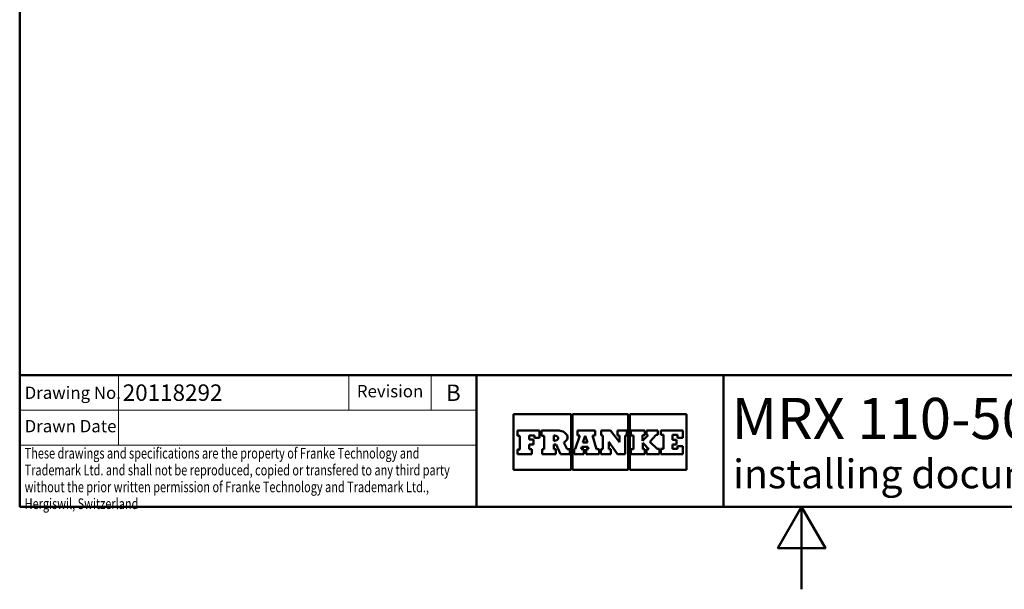
# Paper-space layout 'DF_1' of a CAD drawing. Units: millimetres. Extents: x 0 to 2100, y 0 to 4042.
# Drawn here: x 100 to 1296, y 0 to 692 of the extents above; entities that cross this region are included whole.
import ezdxf

# ---------------------------------------------------------------- set-up
doc = ezdxf.new("R2010")
doc.units = ezdxf.units.MM
doc.header["$LTSCALE"] = 10
for name, color, linetype, lineweight in [('Sketch Geometry(DIN)', 7, 'Continuous', 50), ('Sketch Geometry(ISO)', 7, 'Continuous', 50), ('Symbole(DIN)', 7, 'Continuous', 25)]:
    doc.layers.add(name, color=color, linetype=linetype, lineweight=lineweight)
doc.styles.add('Text Style20', font='arial.ttf')
doc.styles.add('Text Style40', font='arial.ttf')
doc.styles.add('Text Style9', font='arial.ttf')
doc.styles.add('Text__1.3mm', font='arial.ttf', dxfattribs={"width": 0.9})
doc.styles.add('Text__1.5mm', font='arial.ttf', dxfattribs={"width": 0.9})
doc.styles.add('Text__5.0mm', font='arial.ttf', dxfattribs={"width": 0.9})

# ---------------------------------------------------------------- blocks, each defined once
blk = doc.blocks.new('Title Blocks FRANKE-Marketing')
at = {"layer": 'Sketch Geometry(DIN)', "color": 7, "linetype": 'Continuous', "lineweight": 50}
for p, q in [((97.3, 102.84), (287.3, 102.84)), ((97.3, 102.84), (97.3, 86.84)), ((152.8, 102.84), (152.8, 86.84)), ((182.8, 86.84), (182.8, 102.84)), ((97.3, 86.84), (287.3, 86.84))]:
    blk.add_line(p, q, dxfattribs=at)
at = {"layer": 'Sketch Geometry(DIN)', "color": 7, "linetype": 'Continuous', "lineweight": 18}
for p, q in [((109.3, 102.84), (109.3, 94.34)), ((137.3, 98.59), (137.3, 102.84)), ((147.3, 98.59), (147.3, 102.84)), ((97.3, 98.59), (152.8, 98.59)), ((97.3, 94.34), (152.8, 94.34))]:
    blk.add_line(p, q, dxfattribs=at)
at = {"layer": 'Sketch Geometry(ISO)'}
for p, q in [((157.3, 98.12), (157.3, 91.34)), ((164.29, 98.12), (157.3, 98.12)), ((164.29, 91.34), (164.29, 98.12)), ((164.48, 98.12), (164.48, 91.34)), ((171.23, 98.12), (164.48, 98.12)), ((171.23, 91.34), (171.23, 98.12)), ((178.3, 98.12), (171.41, 98.12)), ((171.41, 98.12), (171.41, 91.34)), ((178.3, 91.34), (178.3, 98.12)), ((157.78, 96.12), (157.78, 95.46)), ((167.93, 96.12), (167.93, 95.52)), ((171.56, 96.12), (171.56, 95.52)), ((175.19, 96.12), (175.19, 95.58)), ((166.3, 94.65), (165.71, 94.65)), ((157.3, 91.34), (164.29, 91.34)), ((164.48, 91.34), (171.23, 91.34)), ((171.41, 91.34), (178.3, 91.34))]:
    blk.add_line(p, q, dxfattribs=at)
at = {"layer": 'Sketch Geometry(ISO)', "color": 7}
for p, q in [((157.78, 96.12), (160.44, 96.12)), ((160.44, 96.12), (160.44, 95.24)), ((160.71, 96.12), (160.71, 95.47)), ((162.8, 96.12), (160.71, 96.12)), ((162.84, 96.11), (162.8, 96.12)), ((162.96, 96.09), (162.84, 96.11)), ((163.12, 96.06), (162.96, 96.09)), ((163.31, 95.99), (163.12, 96.06)), ((163.5, 95.89), (163.31, 95.99)), ((163.67, 95.74), (163.5, 95.89)), ((163.8, 95.55), (163.67, 95.74)), ((165.05, 96.12), (165.05, 95.51)), ((167.22, 96.12), (165.05, 96.12)), ((167.22, 95.51), (167.22, 96.12)), ((167.93, 96.12), (169.06, 96.12)), ((169.06, 96.12), (170.19, 94.71)), ((169.93, 96.12), (171.07, 96.12)), ((169.93, 95.51), (169.93, 96.12)), ((171.07, 96.12), (171.07, 95.52)), ((171.56, 96.12), (173.25, 96.12)), ((173.25, 96.12), (173.25, 95.57)), ((173.46, 95.57), (173.46, 96.12)), ((173.46, 96.12), (174.82, 96.12)), ((174.82, 96.12), (174.82, 95.58)), ((175.19, 96.12), (177.86, 96.12)), ((177.86, 96.12), (177.86, 95.24)), ((158.05, 95.46), (157.78, 95.46)), ((158.05, 93.83), (158.05, 95.46)), ((159.2, 95.51), (159.2, 95.04)), ((159.84, 95.51), (159.2, 95.51)), ((159.2, 95.04), (159.73, 95.04)), ((159.73, 95.04), (159.73, 94.42)), ((159.84, 95.24), (159.84, 95.51)), ((160.44, 95.24), (159.84, 95.24)), ((160.71, 95.47), (161.03, 95.47)), ((161.03, 95.47), (161.03, 93.84)), ((162.18, 94.87), (162.18, 95.51)), ((162.18, 95.51), (162.27, 95.51)), ((162.27, 94.87), (162.18, 94.87)), ((162.27, 95.51), (162.45, 95.48)), ((162.45, 94.9), (162.27, 94.87)), ((162.45, 95.48), (162.64, 95.39)), ((162.64, 94.99), (162.45, 94.9)), ((162.64, 95.39), (162.72, 95.24)), ((162.72, 95.14), (162.64, 94.99)), ((162.72, 95.24), (162.72, 95.19)), ((162.72, 95.19), (162.72, 95.14)), ((163.4, 94.67), (163.48, 94.72)), ((163.83, 93.84), (163.4, 94.67)), ((163.48, 94.72), (163.64, 94.85)), ((163.64, 94.85), (163.8, 95.05)), ((163.85, 95.37), (163.8, 95.55)), ((163.8, 95.05), (163.86, 95.24)), ((163.86, 95.3), (163.85, 95.37)), ((163.86, 95.24), (163.86, 95.3)), ((165.35, 95.51), (164.8, 93.85)), ((165.05, 95.51), (165.35, 95.51)), ((165.71, 94.65), (166.01, 95.46)), ((166.01, 95.46), (166.3, 94.65)), ((167.39, 93.84), (166.9, 95.51)), ((166.9, 95.51), (167.22, 95.51)), ((168.15, 95.52), (167.93, 95.52)), ((168.15, 93.84), (168.15, 95.52)), ((169.92, 93.24), (168.86, 94.75)), ((168.86, 94.75), (168.86, 93.85)), ((170.19, 95.51), (169.93, 95.51)), ((170.19, 94.71), (170.19, 95.51)), ((170.87, 95.52), (170.87, 93.24)), ((171.07, 95.52), (170.87, 95.52)), ((171.88, 95.52), (171.56, 95.52)), ((171.88, 93.85), (171.88, 95.52)), ((173.25, 95.57), (172.98, 95.57)), ((172.98, 95.57), (172.98, 94.86)), ((172.98, 94.86), (173.67, 95.57)), ((173.72, 93.85), (173, 94.61)), ((173, 94.61), (173, 93.85)), ((173.67, 95.57), (173.46, 95.57)), ((174.62, 95.58), (173.85, 94.75)), ((173.85, 94.75), (174.73, 93.89)), ((174.82, 95.58), (174.62, 95.58)), ((175.53, 95.58), (175.19, 95.58)), ((175.53, 93.89), (175.53, 95.58)), ((176.61, 95.58), (176.61, 94.98)), ((177.2, 95.58), (176.61, 95.58)), ((176.61, 94.98), (177.11, 94.98)), ((177.11, 94.98), (177.11, 94.44)), ((177.2, 95.24), (177.2, 95.58)), ((177.86, 95.24), (177.2, 95.24)), ((157.78, 93.83), (158.05, 93.83)), ((157.78, 93.24), (157.78, 93.83)), ((159.73, 94.42), (159.2, 94.42)), ((159.2, 94.42), (159.2, 93.85)), ((159.2, 93.85), (159.52, 93.85)), ((159.52, 93.85), (159.52, 93.24)), ((161.03, 93.84), (160.76, 93.84)), ((160.76, 93.84), (160.76, 93.24)), ((162.18, 93.85), (162.18, 94.44)), ((162.18, 94.44), (162.49, 94.44)), ((162.45, 93.85), (162.18, 93.85)), ((162.45, 93.24), (162.45, 93.85)), ((162.49, 94.44), (163, 93.24)), ((164.12, 93.84), (163.83, 93.84)), ((164.12, 93.24), (164.12, 93.84)), ((164.8, 93.85), (164.67, 93.85)), ((164.67, 93.85), (164.67, 93.24)), ((165.53, 93.84), (165.6, 94.16)), ((165.82, 93.84), (165.53, 93.84)), ((165.6, 94.16), (166.34, 94.16)), ((165.82, 93.24), (165.82, 93.84)), ((166.4, 93.84), (166.13, 93.84)), ((166.13, 93.84), (166.13, 93.24)), ((166.34, 94.16), (166.4, 93.84)), ((167.71, 93.84), (167.39, 93.84)), ((167.71, 93.24), (167.71, 93.84)), ((167.92, 93.84), (168.15, 93.84)), ((167.92, 93.24), (167.92, 93.84)), ((168.86, 93.85), (169.12, 93.85)), ((169.12, 93.85), (169.12, 93.24)), ((171.56, 93.24), (171.56, 93.85)), ((171.56, 93.85), (171.88, 93.85)), ((173, 93.85), (173.24, 93.85)), ((173.24, 93.85), (173.24, 93.24)), ((173.45, 93.24), (173.45, 93.85)), ((173.45, 93.85), (173.72, 93.85)), ((174.73, 93.89), (175.04, 93.89)), ((175.04, 93.89), (175.04, 93.24)), ((175.19, 93.24), (175.19, 93.89)), ((175.19, 93.89), (175.53, 93.89)), ((177.11, 94.44), (176.6, 94.44)), ((176.6, 94.44), (176.6, 93.89)), ((176.6, 93.89), (177.21, 93.89)), ((177.21, 94.23), (177.86, 94.23)), ((177.21, 93.89), (177.21, 94.23)), ((177.86, 94.23), (177.86, 93.24)), ((159.52, 93.24), (157.78, 93.24)), ((160.76, 93.24), (162.45, 93.24)), ((163, 93.24), (164.12, 93.24)), ((164.67, 93.24), (165.82, 93.24)), ((166.13, 93.24), (167.71, 93.24)), ((169.12, 93.24), (167.92, 93.24)), ((170.87, 93.24), (169.92, 93.24)), ((173.24, 93.24), (171.56, 93.24)), ((175.04, 93.24), (173.45, 93.24)), ((177.86, 93.24), (175.19, 93.24))]:
    blk.add_line(p, q, dxfattribs=at)
at = {"layer": 'Symbole(DIN)', "color": 7, "style": 'Text__1.5mm'}
for s, insert, char_height, width, attachment_point in [('Revision', (142.3, 100.71), 1.499, 13.4705, 5), ('\\fArial|b0|i0;Drawing No.', (97.9, 100.71), 1.4986, 15.7321, 4), ('Drawn Date', (97.9, 96.46), 1.499, 13.6702, 4)]:
    blk.add_mtext(s, dxfattribs=dict(at, insert=insert, char_height=char_height, width=width, attachment_point=attachment_point))
at = {"layer": 'Symbole(DIN)', "color": 7, "insert": (97.9, 90.3), "char_height": 1.3, "width": 54.5435, "attachment_point": 4, "line_spacing_factor": 0.944221, "style": 'Text__1.3mm'}
blk.add_mtext('\\fArial|b0|i0;\\W0.75;These drawings and specifications are the property of Franke Technology and Trademark Ltd. and shall not be reproduced, copied or transfered to any third party without the prior written permission of Franke Technology and Trademark Ltd., Hergiswil, Switzerland', dxfattribs=at)
at = {"layer": 'Symbole(DIN)', "color": 7}
for tag, p, height, style in [('Document_Number_001', (109.82, 99.72), 2, 'Text Style40'), ('Revision_Index_1_001', (149.09, 99.71), 2, 'Text Style40'), ('Title_001', (183.78, 95.09), 5, 'Text Style20'), ('Auxiliary_Remark1_001', (183.97, 89.1), 3.5, 'Text Style9')]:
    blk.add_attdef(tag, p, '', height=height, dxfattribs=dict(at, style=style))
at = {"layer": 'Symbole(DIN)', "color": 7, "style": 'Text__5.0mm', "width": 0.9}
for tag, p in [('Sheet_number_001', (275.04, 90.33)), ('Number_of_sheets_001', (282.33, 90.37))]:
    blk.add_attdef(tag, p, '', height=5, dxfattribs=at)
blk = doc.blocks.new('Borders Default Border')
at = {"layer": 'Sketch Geometry(ISO)', "flags": 128}
for points in [[(10, 10), (10, 287), (200, 287), (200, 10), (10, 10)], [(105, 0), (105, 10), (102.11, 5), (107.89, 5), (105, 10)]]:
    blk.add_lwpolyline(points, dxfattribs=at)

psp = doc.layouts.new('DF_1')

# ---------------------------------------------------------------- block references
at = {"xscale": 10, "yscale": 10, "zscale": 10}
psp.add_blockref('Borders Default Border', (0, 0), dxfattribs=at)
ref = psp.add_blockref('Title Blocks FRANKE-Marketing', (-873, -768.36), dxfattribs=dict(xscale=10, yscale=10, zscale=10))
ref.add_attrib('Title_001', 'MRX 110-50 SI', (964.82, 182.5), dxfattribs={"layer": 'Symbole(DIN)', "color": 7, "height": 50, "style": 'Text Style20'})
ref.add_attrib('Auxiliary_Remark1_001', 'installing document', (966.75, 122.64), dxfattribs={"layer": 'Symbole(DIN)', "color": 7, "height": 35, "style": 'Text Style9'})
ref.add_attrib('Revision_Index_1_001', 'B', (617.9, 228.75), dxfattribs={"layer": 'Symbole(DIN)', "color": 7, "height": 20, "style": 'Text Style40'})
ref.add_attrib('Document_Number_001', '20118292', (225.18, 228.88), dxfattribs={"layer": 'Symbole(DIN)', "color": 7, "height": 20, "style": 'Text Style40'})

doc.saveas('drawing.dxf')
